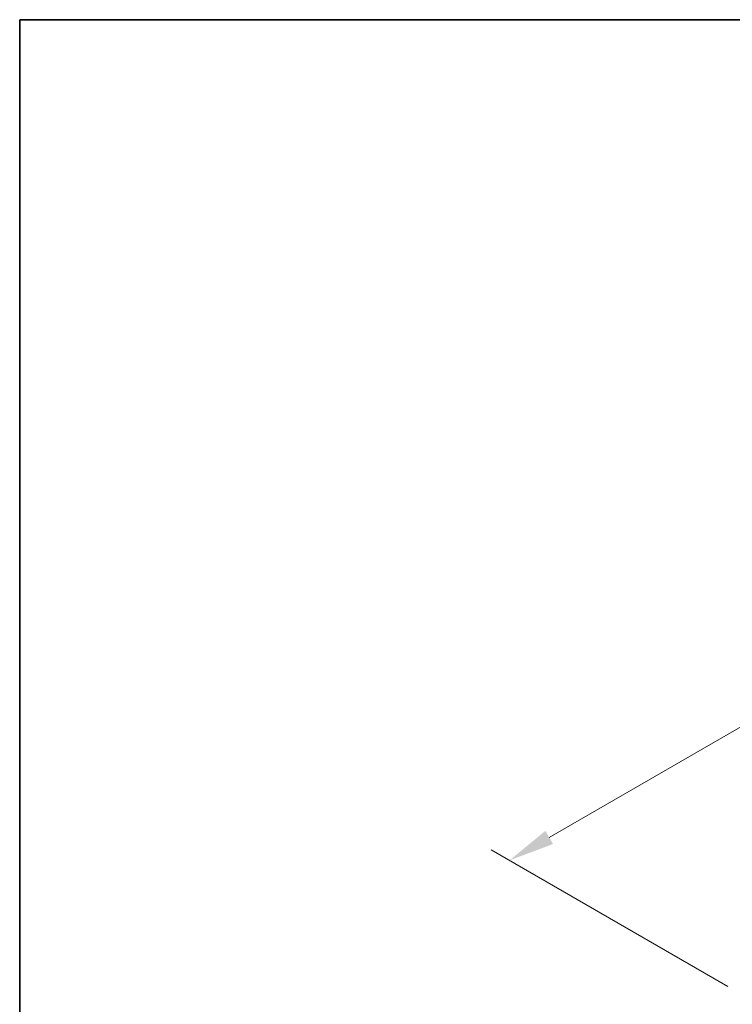
# Model space of a CAD drawing. Units: millimetres. Extents: x 0 to 8446, y 0 to 1405.
# Drawn here: x 0 to 136, y 795 to 984 of the extents above; entities that cross this region are included whole.
import ezdxf

# ---------------------------------------------------------------- set-up
doc = ezdxf.new("R2010")
doc.units = ezdxf.units.MM
doc.header["$LTSCALE"] = 3.5
doc.layers.get('Defpoints').update_dxf_attribs({"lineweight": 25})
doc.layers.add('Border (ISO)', color=7, linetype='Continuous', lineweight=35)
doc.layers.add('Dimension (ISO)', color=7, linetype='Continuous', lineweight=18)
doc.styles.add('Note Text (TK)', font='txt')
doc.dimstyles.new('Default - Method 1b (TK)', dxfattribs={"dimscale": 3.5, "dimtxt": 2.5, "dimasz": 2.5, "dimexe": 1, "dimexo": 1.5, "dimgap": 1, "dimtad": 1, "dimtoh": 1, "dimrnd": 1e-08, "dimdsep": 46, "dimtxsty": 'Note Text (TK)', "dimcen": 0.09, "dimdle": 5, "dimclrd": 100, "dimclre": 100, "dimclrt": 7, "dimadec": 1, "dimazin": 1, "dimtfac": 1, "dimtmove": 0, "dimatfit": 3, "dimfxl": 1, "dimtolj": 1, "dimlwd": -1, "dimlwe": -1, "dimarcsym": 0})

# ---------------------------------------------------------------- blocks, each defined once
blk = doc.blocks.new('図面枠 tk図枠')
at = {"layer": 'Border (ISO)'}
for q in [(405.5, 289), (14.5, 8)]:
    blk.add_line((14.5, 289), q, dxfattribs=at)
blk = doc.blocks.new('*D6')
at = {"layer": 'Defpoints', "color": 0}
for p in [(257.06, 916.96), (304.08, 889.81), (140.74, 795.5)]:
    blk.add_point(p, dxfattribs=at)
at = {"layer": 'Dimension (ISO)', "color": 100}
for p, q in [((298.83, 892.84), (253.56, 918.98)), ((101.3, 827.03), (249.48, 912.58)), ((135.49, 798.53), (90.22, 824.67))]:
    blk.add_line(p, q, dxfattribs=at)
for points in [[(248.75, 913.85), (250.21, 911.32), (257.06, 916.96)], [(100.57, 828.29), (102.03, 825.76), (93.72, 822.65)]]:
    blk.add_solid(points, dxfattribs=at)
at = {"layer": 'Dimension (ISO)', "color": 7, "insert": (167.04, 873.15), "char_height": 8.75, "attachment_point": 4, "rotation": 30, "style": 'Note Text (TK)'}
blk.add_mtext('\\A1;{\\Q-30.000;\\W0.816;\\H0.816x;231}', dxfattribs=at)

msp = doc.modelspace()

# ---------------------------------------------------------------- block references
at = {"xscale": 3.5, "yscale": 3.5, "zscale": 3.5}
msp.add_blockref('図面枠 tk図枠', (-50.75, -28), dxfattribs=at)

# ---------------------------------------------------------------- dimensions: what is measured, and where the dimension line sits
at = {"layer": 'Dimension (ISO)', "color": 100}
dim = msp.add_linear_dim(base=(257.0605, 916.9571), p1=(140.7415, 795.5033), p2=(304.0831, 889.8086), angle=210, text='{\\Q-30.000;\\W0.816;\\H0.816x;<>}', dimstyle='Default - Method 1b (TK)', override={"dimgap": 1, "dimtoh": 0, "dimdec": 2, "dimlfac": 1.224745, "dimtol": 0, "dimlim": 0, "dimtp": 0, "dimtm": 0, "dimtdec": 2, "dimtofl": 0, "dimatfit": 1}, dxfattribs=at)
dim.commit()
dim.dimension.update_dxf_attribs({"geometry": '*D6', "text_midpoint": (175.3897, 869.8045), "dimtype": 160})

doc.saveas('drawing.dxf')
